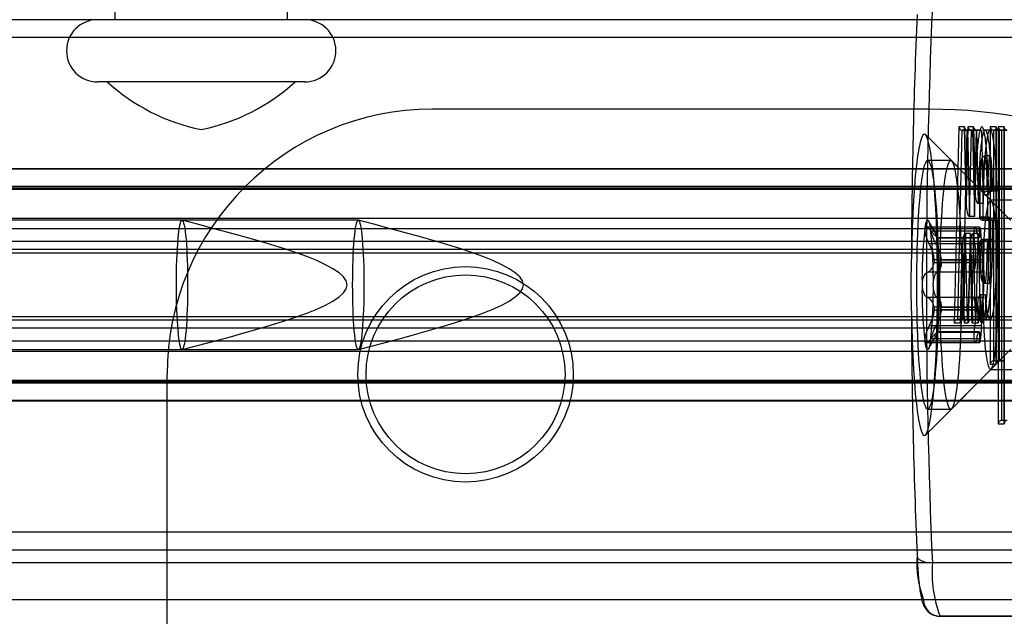
# Model space of a CAD drawing. Extents: x 5 to 415, y 5 to 293.
# Drawn here: x 301 to 302, y 239 to 240 of the extents above; entities that cross this region are included whole.
import ezdxf

# ---------------------------------------------------------------- set-up
doc = ezdxf.new("R2010")
doc.units = 0
doc.linetypes.add('SLD-DURCHGEHEND', pattern=[0])
doc.layers.add('AM_0', color=7, linetype='CONTINUOUS')

msp = doc.modelspace()

# ---------------------------------------------------------------- linework, layer by layer
at = {"layer": 'AM_0', "color": 7, "linetype": 'SLD-DURCHGEHEND'}
for p, q in [((301.08851, 239.59123), (301.08851, 239.51123)), ((301.29651, 239.51123), (301.29651, 239.59123)), ((338.90025, 239.51123), (300.48698, 239.51123)), ((339.11492, 239.51123), (300.70165, 239.51123)), ((301.3175, 239.51123), (301.06753, 239.51123)), ((301.29611, 239.51123), (301.089, 239.51123)), ((338.89716, 239.48969), (300.48389, 239.48969)), ((339.11801, 239.48969), (300.70474, 239.48969)), ((301.3175, 239.43623), (301.06753, 239.43623)), ((301.30595, 239.43623), (301.07907, 239.43623)), ((302.07146, 239.40323), (301.47146, 239.40323)), ((302.1455, 239.29284), (302.06641, 239.37253)), ((302.10646, 239.38194), (302.10097, 239.14531)), ((302.10541, 239.14931), (302.11071, 239.37794)), ((302.11326, 239.38194), (302.10646, 239.38194)), ((302.11669, 239.37794), (302.11071, 239.37794)), ((302.11071, 239.37794), (302.11697, 239.37794)), ((302.11139, 239.14931), (302.11669, 239.37794)), ((302.11325, 239.38158), (302.11542, 239.28806)), ((302.1154, 239.28946), (302.11326, 239.38194)), ((302.11755, 239.38194), (302.1154, 239.28946)), ((302.11669, 239.37794), (302.12295, 239.37794)), ((302.11697, 239.37794), (302.11939, 239.27391)), ((302.12295, 239.37794), (302.11697, 239.37794)), ((302.12434, 239.38194), (302.11755, 239.38194)), ((302.11939, 239.27391), (302.1218, 239.37794)), ((302.12778, 239.37794), (302.1218, 239.37794)), ((302.1218, 239.37794), (302.12806, 239.37794)), ((302.12295, 239.37794), (302.12536, 239.27391)), ((302.12613, 239.30496), (302.12434, 239.38194)), ((302.12434, 239.38158), (302.12614, 239.30379)), ((302.12536, 239.27391), (302.12778, 239.37794)), ((302.12778, 239.37794), (302.13404, 239.37794)), ((302.12806, 239.37794), (302.13012, 239.28928)), ((302.13404, 239.37794), (302.12806, 239.37794)), ((302.13404, 239.37794), (302.13609, 239.28928)), ((302.14437, 239.37794), (302.13839, 239.37794)), ((302.15149, 239.38194), (302.14452, 239.38194)), ((302.14452, 239.38194), (302.14452, 239.09554)), ((302.15483, 239.37794), (302.14885, 239.37794)), ((302.14885, 239.09954), (302.14885, 239.37794)), ((302.14885, 239.37794), (302.15512, 239.37794)), ((302.15147, 239.38159), (302.15147, 239.09589)), ((302.15149, 239.09554), (302.15149, 239.38194)), ((302.16111, 239.38194), (302.15414, 239.38194)), ((302.15414, 239.38194), (302.15414, 239.02354)), ((302.15483, 239.37794), (302.1611, 239.37794)), ((302.15483, 239.37794), (302.15483, 239.09954)), ((302.1611, 239.37794), (302.15512, 239.37794)), ((302.15512, 239.37794), (302.15512, 239.09954)), ((302.16445, 239.37794), (302.15847, 239.37794)), ((302.15847, 239.37794), (302.16475, 239.37794)), ((302.15847, 239.02754), (302.15847, 239.37794)), ((302.1611, 239.38159), (302.1611, 239.02389)), ((302.1611, 239.37794), (302.1611, 239.09954)), ((302.16111, 239.02354), (302.16111, 239.38194)), ((302.0969, 239.34123), (302.06901, 239.34123)), ((302.16922, 239.26893), (302.09805, 239.34065)), ((302.14437, 239.34674), (302.13839, 239.34674)), ((338.89213, 239.33099), (300.47886, 239.33099)), ((338.90125, 239.33123), (300.48799, 239.33123)), ((339.11391, 239.33123), (300.70065, 239.33123)), ((339.12304, 239.33099), (300.70977, 239.33099)), ((300.48056, 239.30666), (338.89383, 239.30666)), ((338.89476, 239.30974), (300.48149, 239.30974)), ((338.90797, 239.30811), (300.4947, 239.30811)), ((339.1072, 239.30811), (300.69393, 239.30811)), ((339.12041, 239.30974), (300.70714, 239.30974)), ((300.70807, 239.30666), (339.12134, 239.30666)), ((302.13675, 239.30045), (302.14281, 239.30045)), ((302.14699, 239.30445), (302.14102, 239.30445)), ((302.14632, 239.30445), (302.14102, 239.30445)), ((302.15229, 239.30445), (302.14632, 239.30445)), ((302.15229, 239.30445), (302.14699, 239.30445)), ((302.13609, 239.28928), (302.13012, 239.28928)), ((302.18457, 239.29323), (302.14472, 239.29323)), ((302.13183, 239.27726), (302.13181, 239.27311)), ((301.16938, 239.26923), (300.47205, 239.26923)), ((338.90125, 239.27123), (300.48799, 239.27123)), ((301.38204, 239.26923), (300.68471, 239.26923)), ((339.11391, 239.27123), (300.70065, 239.27123)), ((302.08071, 239.24957), (302.07004, 239.26833)), ((302.12536, 239.27391), (302.11939, 239.27391)), ((302.14323, 239.27311), (302.13183, 239.27311)), ((302.14144, 239.26911), (302.13546, 239.26911)), ((302.13546, 239.26911), (302.14688, 239.26911)), ((302.15286, 239.26911), (302.14144, 239.26911)), ((302.15286, 239.26911), (302.14688, 239.26911)), ((338.89755, 239.25901), (300.48428, 239.25901)), ((338.90496, 239.25901), (300.49169, 239.25901)), ((339.11021, 239.25901), (300.69694, 239.25901)), ((339.11762, 239.25901), (300.70435, 239.25901)), ((302.12637, 239.26092), (302.06737, 239.26092)), ((302.13178, 239.26092), (302.07278, 239.26092)), ((302.12819, 239.25621), (302.07311, 239.25621)), ((302.13162, 239.25621), (302.07654, 239.25621)), ((302.1147, 239.25334), (302.11228, 239.14931)), ((302.11711, 239.14931), (302.1147, 239.25334)), ((302.12067, 239.25334), (302.1147, 239.25334)), ((302.11826, 239.14931), (302.12067, 239.25334)), ((302.12067, 239.25334), (302.12309, 239.14931)), ((302.12411, 239.25334), (302.1217, 239.14931)), ((302.13009, 239.25334), (302.12411, 239.25334)), ((302.12652, 239.14931), (302.12411, 239.25334)), ((302.12767, 239.14931), (302.13009, 239.25334)), ((302.13009, 239.25334), (302.1325, 239.14931)), ((338.90822, 239.24343), (300.49495, 239.24343)), ((339.10694, 239.24343), (300.69368, 239.24343)), ((302.12586, 239.24075), (302.07078, 239.24075)), ((302.13395, 239.24075), (302.07887, 239.24075)), ((302.08098, 239.2481), (302.13085, 239.2481)), ((302.13101, 239.24813), (302.08114, 239.24813)), ((302.13118, 239.2481), (302.08131, 239.2481)), ((302.13085, 239.2481), (302.13118, 239.2481)), ((302.13201, 239.24194), (302.13204, 239.23974)), ((302.13203, 239.2421), (302.13679, 239.2421)), ((302.14158, 239.2461), (302.13561, 239.2461)), ((302.14118, 239.2461), (302.13561, 239.2461)), ((302.14715, 239.2461), (302.14118, 239.2461)), ((302.14158, 239.2461), (302.14715, 239.2461)), ((338.89534, 239.23372), (300.48208, 239.23372)), ((300.48305, 239.2298), (338.89632, 239.2298)), ((300.49292, 239.2298), (338.90618, 239.2298)), ((338.90716, 239.23372), (300.49389, 239.23372)), ((339.108, 239.23372), (300.69474, 239.23372)), ((300.69571, 239.2298), (339.10898, 239.2298)), ((300.70558, 239.2298), (339.11884, 239.2298)), ((339.11982, 239.23372), (300.70655, 239.23372)), ((302.11073, 239.23919), (302.10856, 239.14567)), ((302.10857, 239.14531), (302.11071, 239.23779)), ((302.11071, 239.23779), (302.11286, 239.14531)), ((302.12014, 239.23919), (302.11797, 239.14567)), ((302.11798, 239.14531), (302.12013, 239.23779)), ((302.12013, 239.23779), (302.12227, 239.14531)), ((302.07677, 239.21806), (302.12664, 239.21806)), ((302.1268, 239.22127), (302.07693, 239.22127)), ((302.08536, 239.22127), (302.13523, 239.22127)), ((302.13539, 239.21806), (302.08552, 239.21806)), ((302.12664, 239.21806), (302.1268, 239.22127)), ((302.13523, 239.22127), (302.13539, 239.21806)), ((302.12414, 239.20669), (302.06906, 239.20669)), ((302.13567, 239.20669), (302.08059, 239.20669)), ((302.13839, 239.19314), (302.14437, 239.19314)), ((302.12414, 239.17577), (302.06906, 239.17577)), ((302.13567, 239.17577), (302.08059, 239.17577)), ((302.13865, 239.17905), (302.13267, 239.17905)), ((302.13267, 239.17905), (302.13336, 239.14931)), ((302.13865, 239.17905), (302.13934, 239.14931)), ((302.12664, 239.1644), (302.07677, 239.1644)), ((302.07693, 239.16118), (302.1268, 239.16118)), ((302.13523, 239.16118), (302.08536, 239.16118)), ((302.08552, 239.1644), (302.13539, 239.1644)), ((302.1268, 239.16118), (302.12664, 239.1644)), ((302.1293, 239.1676), (302.12981, 239.14567)), ((302.12983, 239.14531), (302.12934, 239.1667)), ((302.13539, 239.1644), (302.13523, 239.16118)), ((338.89534, 239.14874), (300.48208, 239.14874)), ((338.89632, 239.15266), (300.48305, 239.15266)), ((338.90618, 239.15266), (300.49292, 239.15266)), ((338.90716, 239.14874), (300.49389, 239.14874)), ((339.108, 239.14874), (300.69474, 239.14874)), ((339.10898, 239.15266), (300.69571, 239.15266)), ((339.11884, 239.15266), (300.70558, 239.15266)), ((339.11982, 239.14874), (300.70655, 239.14874)), ((302.10097, 239.14531), (302.10857, 239.14531)), ((302.11139, 239.14931), (302.10541, 239.14931)), ((302.11228, 239.14931), (302.10541, 239.14931)), ((302.11139, 239.14931), (302.11826, 239.14931)), ((302.11826, 239.14931), (302.11228, 239.14931)), ((302.11286, 239.14531), (302.11798, 239.14531)), ((302.1217, 239.14931), (302.11711, 239.14931)), ((302.12309, 239.14931), (302.11711, 239.14931)), ((302.12767, 239.14931), (302.1217, 239.14931)), ((302.12227, 239.14531), (302.12983, 239.14531)), ((302.12309, 239.14931), (302.12767, 239.14931)), ((302.1325, 239.14931), (302.12652, 239.14931)), ((302.13336, 239.14931), (302.12652, 239.14931)), ((302.1325, 239.14931), (302.13934, 239.14931)), ((302.13934, 239.14931), (302.13336, 239.14931)), ((302.13839, 239.14931), (302.14437, 239.14931)), ((338.90822, 239.13903), (300.49495, 239.13903)), ((339.10694, 239.13903), (300.69368, 239.13903)), ((302.12586, 239.14171), (302.07078, 239.14171)), ((302.13395, 239.14171), (302.07887, 239.14171)), ((302.13085, 239.13436), (302.08098, 239.13436)), ((302.08114, 239.13432), (302.13101, 239.13432)), ((302.08131, 239.13436), (302.13118, 239.13436)), ((302.13118, 239.13436), (302.13085, 239.13436)), ((338.89755, 239.12345), (300.48428, 239.12345)), ((338.90496, 239.12345), (300.49169, 239.12345)), ((339.11021, 239.12345), (300.69694, 239.12345)), ((339.11762, 239.12345), (300.70435, 239.12345)), ((302.06738, 239.12154), (302.12637, 239.12154)), ((302.07004, 239.11413), (302.08073, 239.13293)), ((302.07277, 239.12154), (302.13178, 239.12154)), ((302.12819, 239.12625), (302.07311, 239.12625)), ((302.13162, 239.12625), (302.07654, 239.12625)), ((300.47205, 239.11323), (301.16938, 239.11323)), ((300.48799, 239.11123), (338.90125, 239.11123)), ((300.68471, 239.11323), (301.38204, 239.11323)), ((300.70065, 239.11123), (339.11391, 239.11123)), ((302.09805, 239.0418), (302.16922, 239.11353)), ((302.15512, 239.09954), (302.14885, 239.09954)), ((302.15483, 239.09954), (302.14885, 239.09954)), ((302.15483, 239.09954), (302.1611, 239.09954)), ((302.1611, 239.09954), (302.15512, 239.09954)), ((302.06641, 239.00993), (302.1455, 239.08962)), ((302.14452, 239.09554), (302.15149, 239.09554)), ((302.14472, 239.08923), (302.18457, 239.08923)), ((338.89383, 239.07579), (300.48056, 239.07579)), ((338.90797, 239.07435), (300.4947, 239.07435)), ((339.1072, 239.07435), (300.69393, 239.07435)), ((339.12134, 239.07579), (300.70807, 239.07579)), ((301.15146, 238.71269), (301.15146, 239.08323)), ((338.89476, 239.07272), (300.48149, 239.07272)), ((339.12041, 239.07272), (300.70714, 239.07272)), ((338.89213, 239.05147), (300.47886, 239.05147)), ((300.48799, 239.05123), (338.90125, 239.05123)), ((300.70065, 239.05123), (339.11391, 239.05123)), ((339.12304, 239.05147), (300.70977, 239.05147)), ((302.06901, 239.04123), (302.0969, 239.04123)), ((302.16475, 239.02754), (302.15847, 239.02754)), ((302.16445, 239.02754), (302.15847, 239.02754)), ((302.15414, 239.02354), (302.16111, 239.02354)), ((338.89716, 238.89277), (300.48389, 238.89277)), ((339.11801, 238.89277), (300.70474, 238.89277)), ((338.90025, 238.87123), (300.48698, 238.87123)), ((339.11492, 238.87123), (300.70165, 238.87123)), ((338.89097, 238.85585), (300.4777, 238.85585)), ((339.12419, 238.85585), (300.71093, 238.85585)), ((302.17429, 238.85585), (302.07467, 238.85585)), ((338.31062, 238.81123), (300.53331, 238.81123)), ((302.66794, 238.81123), (300.65532, 238.81123)), ((302.27869, 238.81123), (302.06402, 238.81123)), ((302.18356, 238.79123), (302.08395, 238.79123)), ((302.08395, 238.79123), (302.29861, 238.79123))]:
    msp.add_line(p, q, dxfattribs=at)
at = {"layer": 'AM_0', "color": 7, "linetype": 'SLD-DURCHGEHEND', "flags": 128}
for points in [[(302.0494, 239.16007), (302.04977, 239.14126), (302.05032, 239.12302), (302.05103, 239.10554), (302.0519, 239.08902), (302.05292, 239.07366), (302.05407, 239.05961), (302.05535, 239.04705), (302.05673, 239.0361), (302.05821, 239.0269), (302.05976, 239.01954), (302.06138, 239.01411), (302.06303, 239.01067), (302.06471, 239.00927), (302.06639, 239.0099), (302.06805, 239.01258), (302.06968, 239.01726), (302.07126, 239.0239), (302.07277, 239.03241), (302.07419, 239.04271), (302.07551, 239.05468), (302.07671, 239.06819), (302.07778, 239.08308), (302.07871, 239.09918), (302.07948, 239.11632), (302.08009, 239.1343), (302.08053, 239.15291), (302.0808, 239.17196), (302.08089, 239.19123), (302.0808, 239.2105), (302.08053, 239.22954), (302.08009, 239.24816), (302.07948, 239.26614), (302.07871, 239.28328), (302.07778, 239.29938), (302.07671, 239.31427), (302.07551, 239.32777), (302.07419, 239.33975), (302.07277, 239.35005), (302.07126, 239.35856), (302.06968, 239.3652), (302.06805, 239.36988), (302.06639, 239.37256), (302.06471, 239.37319), (302.06303, 239.37178), (302.06138, 239.36835), (302.05976, 239.36292), (302.05821, 239.35556), (302.05673, 239.34636), (302.05535, 239.33541), (302.05407, 239.32285), (302.05292, 239.3088), (302.0519, 239.29343), (302.05103, 239.27692), (302.05032, 239.25944), (302.04977, 239.2412), (302.0494, 239.22239)], [(302.06901, 239.04123), (302.06808, 239.04161), (302.06715, 239.04276), (302.06623, 239.04466), (302.06533, 239.04731), (302.06444, 239.05069), (302.06358, 239.05478), (302.06274, 239.05958), (302.06194, 239.06504), (302.06118, 239.07115), (302.06045, 239.07787), (302.05977, 239.08516), (302.05913, 239.093), (302.05854, 239.10134), (302.05801, 239.11013), (302.05754, 239.11934), (302.05712, 239.12892), (302.05676, 239.13881), (302.05647, 239.14897), (302.05624, 239.15934), (302.05607, 239.16988), (302.05597, 239.18053), (302.05594, 239.19123), (302.05597, 239.20193), (302.05607, 239.21258), (302.05624, 239.22311), (302.05647, 239.23349), (302.05676, 239.24365), (302.05712, 239.25354), (302.05754, 239.26312), (302.05801, 239.27233), (302.05854, 239.28112), (302.05913, 239.28946), (302.05977, 239.2973), (302.06045, 239.30459), (302.06118, 239.31131), (302.06194, 239.31742), (302.06274, 239.32288), (302.06358, 239.32767), (302.06444, 239.33177), (302.06533, 239.33515), (302.06623, 239.3378), (302.06715, 239.3397), (302.06808, 239.34085), (302.06901, 239.34123), (302.06994, 239.34085), (302.07087, 239.3397), (302.07179, 239.3378), (302.07269, 239.33515), (302.07358, 239.33177), (302.07444, 239.32767), (302.07528, 239.32288), (302.07608, 239.31742), (302.07684, 239.31131), (302.07757, 239.30459), (302.07825, 239.2973), (302.07889, 239.28946), (302.07948, 239.28112), (302.08001, 239.27233), (302.08048, 239.26312), (302.0809, 239.25354), (302.08126, 239.24365), (302.08155, 239.23349), (302.08178, 239.22311), (302.08195, 239.21258), (302.08205, 239.20193), (302.08208, 239.19123), (302.08205, 239.18053), (302.08195, 239.16988), (302.08178, 239.15934), (302.08155, 239.14897), (302.08126, 239.13881), (302.0809, 239.12892), (302.08048, 239.11934), (302.08001, 239.11013), (302.07948, 239.10134), (302.07889, 239.093), (302.07825, 239.08516), (302.07757, 239.07787), (302.07684, 239.07115), (302.07608, 239.06504), (302.07528, 239.05958), (302.07444, 239.05478), (302.07358, 239.05069), (302.07269, 239.04731), (302.07179, 239.04466), (302.07087, 239.04276), (302.06994, 239.04161), (302.06901, 239.04123)], [(302.0969, 239.04123), (302.09597, 239.04161), (302.09504, 239.04276), (302.09412, 239.04466), (302.09322, 239.04731), (302.09233, 239.05069), (302.09147, 239.05478), (302.09064, 239.05958), (302.08984, 239.06504), (302.08907, 239.07115), (302.08834, 239.07787), (302.08766, 239.08516), (302.08702, 239.093), (302.08644, 239.10134), (302.08591, 239.11013), (302.08543, 239.11934), (302.08501, 239.12892), (302.08465, 239.13881), (302.08436, 239.14897), (302.08413, 239.15934), (302.08396, 239.16988), (302.08386, 239.18053), (302.08383, 239.19123), (302.08386, 239.20193), (302.08396, 239.21258), (302.08413, 239.22311), (302.08436, 239.23349), (302.08465, 239.24365), (302.08501, 239.25354), (302.08543, 239.26312), (302.08591, 239.27233), (302.08644, 239.28112), (302.08702, 239.28946), (302.08766, 239.2973), (302.08834, 239.30459), (302.08907, 239.31131), (302.08984, 239.31742), (302.09064, 239.32288), (302.09147, 239.32767), (302.09233, 239.33177), (302.09322, 239.33515), (302.09412, 239.3378), (302.09504, 239.3397), (302.09597, 239.34085), (302.0969, 239.34123), (302.09784, 239.34085), (302.09876, 239.3397), (302.09968, 239.3378), (302.10059, 239.33515), (302.10147, 239.33177), (302.10233, 239.32767), (302.10317, 239.32288), (302.10397, 239.31742), (302.10474, 239.31131), (302.10546, 239.30459), (302.10615, 239.2973), (302.10678, 239.28946), (302.10737, 239.28112), (302.1079, 239.27233), (302.10838, 239.26312), (302.1088, 239.25354), (302.10915, 239.24365), (302.10945, 239.23349), (302.10968, 239.22311), (302.10984, 239.21258), (302.10994, 239.20193), (302.10998, 239.19123), (302.10994, 239.18053), (302.10984, 239.16988), (302.10968, 239.15934), (302.10945, 239.14897), (302.10915, 239.13881), (302.1088, 239.12892), (302.10838, 239.11934), (302.1079, 239.11013), (302.10737, 239.10134), (302.10678, 239.093), (302.10615, 239.08516), (302.10546, 239.07787), (302.10474, 239.07115), (302.10397, 239.06504), (302.10317, 239.05958), (302.10233, 239.05478), (302.10147, 239.05069), (302.10059, 239.04731), (302.09968, 239.04466), (302.09876, 239.04276), (302.09784, 239.04161), (302.0969, 239.04123)], [(302.14472, 239.29323), (302.14599, 239.29219), (302.14723, 239.2891), (302.14841, 239.28401), (302.14953, 239.27704), (302.15054, 239.26832), (302.15144, 239.25803), (302.1522, 239.24637), (302.15281, 239.2336), (302.15325, 239.21997), (302.15352, 239.20575), (302.15361, 239.19123), (302.15352, 239.17671), (302.15325, 239.16249), (302.15281, 239.14886), (302.1522, 239.13608), (302.15144, 239.12443), (302.15054, 239.11414), (302.14953, 239.10542), (302.14841, 239.09845), (302.14723, 239.09336), (302.14599, 239.09027), (302.14472, 239.08923), (302.14346, 239.09027), (302.14222, 239.09336), (302.14103, 239.09845), (302.13991, 239.10542), (302.1389, 239.11414), (302.138, 239.12443), (302.13724, 239.13608), (302.13663, 239.14886), (302.13619, 239.16249), (302.13592, 239.17671), (302.13583, 239.19123), (302.13592, 239.20575), (302.13619, 239.21997), (302.13663, 239.2336), (302.13724, 239.24637), (302.138, 239.25803), (302.1389, 239.26832), (302.13991, 239.27704), (302.14103, 239.28401), (302.14222, 239.2891), (302.14346, 239.29219), (302.14472, 239.29323)], [(301.16938, 239.11323), (301.16872, 239.11361), (301.16806, 239.11473), (301.16741, 239.11659), (301.16678, 239.11917), (301.16618, 239.12244), (301.16561, 239.12637), (301.16507, 239.13093), (301.16458, 239.13608), (301.16413, 239.14175), (301.16373, 239.1479), (301.16339, 239.15446), (301.1631, 239.16138), (301.16288, 239.16859), (301.16271, 239.17601), (301.16262, 239.18358), (301.16258, 239.19123), (301.16262, 239.19887), (301.16271, 239.20645), (301.16288, 239.21387), (301.1631, 239.22108), (301.16339, 239.228), (301.16373, 239.23456), (301.16413, 239.24071), (301.16458, 239.24638), (301.16507, 239.25152), (301.16561, 239.25608), (301.16618, 239.26002), (301.16678, 239.26329), (301.16741, 239.26587), (301.16806, 239.26773), (301.16872, 239.26885), (301.16938, 239.26923), (301.17005, 239.26885), (301.17071, 239.26773), (301.17136, 239.26587), (301.17198, 239.26329), (301.17259, 239.26002), (301.17316, 239.25608), (301.17369, 239.25152), (301.17419, 239.24638), (301.17464, 239.24071), (301.17503, 239.23456), (301.17538, 239.228), (301.17566, 239.22108), (301.17589, 239.21387), (301.17605, 239.20645), (301.17615, 239.19887), (301.17618, 239.19123), (301.17615, 239.18358), (301.17605, 239.17601), (301.17589, 239.16859), (301.17566, 239.16138), (301.17538, 239.15446), (301.17503, 239.1479), (301.17464, 239.14175), (301.17419, 239.13608), (301.17369, 239.13093), (301.17316, 239.12637), (301.17259, 239.12244), (301.17198, 239.11917), (301.17136, 239.11659), (301.17071, 239.11473), (301.17005, 239.11361), (301.16938, 239.11323)], [(301.38204, 239.11323), (301.38138, 239.11361), (301.38072, 239.11473), (301.38007, 239.11659), (301.37944, 239.11917), (301.37884, 239.12244), (301.37827, 239.12637), (301.37773, 239.13093), (301.37724, 239.13608), (301.37679, 239.14175), (301.37639, 239.1479), (301.37605, 239.15446), (301.37576, 239.16138), (301.37554, 239.16859), (301.37537, 239.17601), (301.37528, 239.18358), (301.37524, 239.19123), (301.37528, 239.19887), (301.37537, 239.20645), (301.37554, 239.21387), (301.37576, 239.22108), (301.37605, 239.228), (301.37639, 239.23456), (301.37679, 239.24071), (301.37724, 239.24638), (301.37773, 239.25152), (301.37827, 239.25608), (301.37884, 239.26002), (301.37944, 239.26329), (301.38007, 239.26587), (301.38072, 239.26773), (301.38138, 239.26885), (301.38204, 239.26923), (301.38271, 239.26885), (301.38337, 239.26773), (301.38402, 239.26587), (301.38464, 239.26329), (301.38525, 239.26002), (301.38582, 239.25608), (301.38635, 239.25152), (301.38685, 239.24638), (301.3873, 239.24071), (301.38769, 239.23456), (301.38804, 239.228), (301.38832, 239.22108), (301.38855, 239.21387), (301.38871, 239.20645), (301.38881, 239.19887), (301.38884, 239.19123), (301.38881, 239.18358), (301.38871, 239.17601), (301.38855, 239.16859), (301.38832, 239.16138), (301.38804, 239.15446), (301.38769, 239.1479), (301.3873, 239.14175), (301.38685, 239.13608), (301.38635, 239.13093), (301.38582, 239.12637), (301.38525, 239.12244), (301.38464, 239.11917), (301.38402, 239.11659), (301.38337, 239.11473), (301.38271, 239.11361), (301.38204, 239.11323)], [(302.06561, 239.25878), (302.06625, 239.26249), (302.06691, 239.26541), (302.0676, 239.26753), (302.0683, 239.2688), (302.06901, 239.26923), (302.06972, 239.2688), (302.07042, 239.26753), (302.07111, 239.26541), (302.07178, 239.26249), (302.07241, 239.25878)], [(302.07241, 239.12368), (302.07178, 239.11997), (302.07111, 239.11705), (302.07042, 239.11493), (302.06972, 239.11366), (302.06901, 239.11323), (302.0683, 239.11366), (302.0676, 239.11493), (302.06691, 239.11705), (302.06625, 239.11997), (302.06561, 239.12368)], [(302.05629, 238.86508), (302.05637, 238.86327), (302.05721, 238.86154), (302.05879, 238.85995), (302.06103, 238.85855), (302.06386, 238.8574), (302.06716, 238.85655), (302.07081, 238.85602), (302.07467, 238.85585)]]:
    msp.add_lwpolyline(points, dxfattribs=at)
at = {"layer": 'AM_0', "color": 7, "linetype": 'SLD-DURCHGEHEND'}
for radius in [0.13, 0.13, 0.12, 0.12]:
    msp.add_circle((301.51146, 239.08323), radius, dxfattribs=at)
for centre, radius, start, end in [((309.84071, 239.19123), 7.77328, 177.527159, 182.472841), ((309.2568, 239.20157), 7.20743, 177.488625, 179.83449), ((301.06751, 239.47373), 0.0375, 90, 270), ((301.31751, 239.47373), 0.0375, 270, 90), ((301.23924, 239.61159), 0.2375, 227.59051, 258.65164), ((301.14578, 239.61159), 0.2375, 281.34836, 312.40949), ((301.47146, 239.08323), 0.32, 90, 180), ((301.47146, 239.08323), 0.32, 90, 180), ((302.07146, 238.80323), 0.6, 0, 90), ((302.07146, 238.80323), 0.6, 0, 90), ((302.58808, 239.19863), 0.52592, 173.43258, 180.8061), ((301.54994, 239.19863), 0.52592, 359.1939, 6.56742), ((302.08114, 239.24768), 0.00045, 68.90595, 111.09405), ((302.50184, 239.19828), 0.42553, 176.90256, 177.33612), ((301.66045, 239.19828), 0.42553, 2.66388, 3.09744), ((302.58808, 239.18383), 0.52592, 179.1939, 186.56742), ((301.54994, 239.18383), 0.52592, 353.43258, 0.8061), ((309.2568, 239.18089), 7.20743, 180.16551, 182.511375), ((302.50184, 239.18418), 0.42553, 182.66388, 183.09744), ((301.66045, 239.18418), 0.42553, 356.90256, 357.33612), ((302.08114, 239.13477), 0.00045, 248.90595, 291.09405), ((302.18357, 238.85587), 0.12761, 175.86488, 200.4776), ((302.2274, 238.8448), 0.15314, 175.86488, 200.4776), ((302.08398, 238.81119), 0.01996, 179.89099, 269.89057)]:
    msp.add_arc(centre, radius, start, end, dxfattribs=at)
for centre, major_axis, ratio, start_param, end_param in [((302.11045, 239.38194), (-0.00289, 0.00295), 0.9349934, 0.8305424, 2.4013387), ((302.11724, 239.38194), (0.00289, 0.00295), 0.9349934, 2.3110503, 3.8818466), ((302.12153, 239.38194), (-0.00289, 0.00295), 0.9349934, 0.8305424, 2.4013387), ((302.12833, 239.38194), (0.00289, 0.00295), 0.9349934, 2.3110503, 3.8818466), ((302.1485, 239.38194), (0.00295, -0.00295), 0.9163312, 3.970624, 5.5414204), ((302.15547, 239.38194), (0.00295, 0.00295), 0.9163312, 2.3125613, 3.8833576), ((302.15812, 239.38194), (0.00295, -0.00295), 0.9163312, 3.970624, 5.5414204), ((302.1651, 239.38194), (0.00295, 0.00295), 0.9163312, 2.3125613, 3.8833576), ((302.11939, 239.28946), (0, 0.01555), 0.2562301, 1.5707963, 3.1415927), ((302.1147, 239.23779), (0, 0.01555), 0.2562301, 0, 1.5707963), ((302.12411, 239.23779), (0, 0.01555), 0.2562301, 0, 1.5707963), ((302.10496, 239.14531), (0.00302, 0.00295), 0.8926087, 0.7402539, 2.3110503), ((302.11255, 239.14531), (-0.00289, 0.00295), 0.9349934, 5.5429314, 7.1137277), ((302.11684, 239.14531), (0.00289, 0.00295), 0.9349934, 0.7402539, 2.3110503), ((302.12196, 239.14531), (-0.00289, 0.00295), 0.9349934, 5.5429314, 7.1137277), ((302.12626, 239.14531), (0.00289, 0.00295), 0.9349934, 0.7402539, 2.3110503), ((302.13382, 239.14531), (0.00302, -0.00295), 0.8926087, 2.4013387, 3.9721351), ((302.1485, 239.09554), (0.00295, 0.00295), 0.9163312, 0.7417649, 2.3125613), ((302.15547, 239.09554), (0.00295, -0.00295), 0.9163312, 2.3998277, 3.970624), ((302.15812, 239.02354), (0.00295, 0.00295), 0.9163312, 0.7417649, 2.3125613), ((302.1651, 239.02354), (0.00295, -0.00295), 0.9163312, 2.3998277, 3.970624)]:
    msp.add_ellipse(centre, major_axis=major_axis, ratio=ratio, start_param=start_param, end_param=end_param, dxfattribs=at)
for points, knots in [([(302.14281, 239.30045), (302.14254, 239.30921), (302.14211, 239.3234), (302.14113, 239.34113), (302.14015, 239.35434), (302.13897, 239.36556), (302.1377, 239.37382), (302.13639, 239.37927), (302.13531, 239.38157), (302.1342, 239.38217), (302.13308, 239.38102), (302.1318, 239.37705), (302.13059, 239.3707), (302.12945, 239.36213), (302.12841, 239.35129), (302.12748, 239.33793), (302.12669, 239.32244), (302.12632, 239.31083), (302.12613, 239.30496)], [0, 0, 0, 0, 0.1043637, 0.16898382, 0.23511606, 0.2997998, 0.36646092, 0.42214029, 0.47935487, 0.50889405, 0.56525817, 0.6233859, 0.67970506, 0.73742668, 0.79837322, 0.86084158, 0.92966016, 1, 1, 1, 1]), ([(302.13012, 239.28928), (302.13012, 239.28928), (302.13021, 239.29462), (302.13046, 239.30542), (302.13102, 239.32114), (302.13175, 239.33563), (302.13264, 239.34843), (302.13363, 239.3588), (302.13473, 239.36712), (302.13588, 239.37317), (302.13712, 239.37703), (302.13818, 239.37817), (302.13924, 239.3776), (302.14028, 239.37543), (302.14152, 239.37029), (302.14274, 239.36234), (302.14387, 239.35167), (302.14483, 239.33884), (302.14569, 239.32323), (302.14609, 239.31118), (302.14632, 239.30445)], [0, 0, 0, 0, 0.000009, 0.0616001, 0.1258696, 0.1913837, 0.2501944, 0.3104173, 0.364574, 0.4200372, 0.4739928, 0.529569, 0.5577719, 0.6110806, 0.6659192, 0.7281338, 0.7923098, 0.8547237, 0.9187099, 1, 1, 1, 1]), ([(302.13833, 239.37786), (302.13818, 239.37786), (302.1372, 239.3779), (302.13596, 239.37875), (302.13591, 239.37898), (302.13596, 239.37888), (302.13597, 239.37887)], [0, 0, 0, 0, 0.0760241, 0.4971264, 0.9045111, 1, 1, 1, 1]), ([(302.13609, 239.28928), (302.13627, 239.29706), (302.13661, 239.31244), (302.13756, 239.33334), (302.1388, 239.35115), (302.1403, 239.36487), (302.14198, 239.37413), (302.14377, 239.37854), (302.1456, 239.37758), (302.14736, 239.37142), (302.14898, 239.36056), (302.1504, 239.34534), (302.15155, 239.32637), (302.15204, 239.31183), (302.15229, 239.30445)], [0, 0, 0, 0, 0.0906613, 0.1791071, 0.2643942, 0.3466067, 0.4263733, 0.5043968, 0.5818891, 0.6604211, 0.7409757, 0.8241907, 0.9106436, 1, 1, 1, 1]), ([(302.13834, 239.34673), (302.13787, 239.34668), (302.13697, 239.34658), (302.13586, 239.34593), (302.13509, 239.34514), (302.13462, 239.34435), (302.13432, 239.3436), (302.134, 239.34242), (302.13364, 239.34009), (302.13322, 239.33563), (302.13286, 239.3293), (302.13254, 239.32149), (302.13225, 239.31144), (302.13201, 239.29888), (302.13187, 239.28712), (302.13184, 239.27965), (302.13183, 239.27726)], [0, 0, 0, 0, 0.0176855, 0.034221, 0.0486627, 0.0623372, 0.0749893, 0.0973488, 0.1534964, 0.2422575, 0.3304373, 0.433454, 0.5605535, 0.7223908, 0.9110761, 1, 1, 1, 1]), ([(302.13183, 239.27311), (302.13185, 239.27856), (302.13191, 239.29279), (302.13226, 239.31257), (302.13281, 239.32863), (302.13337, 239.33711), (302.1338, 239.34098), (302.13423, 239.34285), (302.13465, 239.34272), (302.13511, 239.34037), (302.13567, 239.33458), (302.13615, 239.32479), (302.13651, 239.31279), (302.13667, 239.30458), (302.13675, 239.30045)], [0, 0, 0, 0, 0.1220232, 0.3187669, 0.4495585, 0.5035098, 0.5553417, 0.5880307, 0.621032, 0.6584114, 0.7157287, 0.8121286, 0.9053714, 1, 1, 1, 1]), ([(302.14102, 239.30445), (302.14102, 239.30445), (302.14088, 239.31187), (302.14059, 239.32377), (302.13992, 239.33727), (302.13928, 239.34387), (302.1387, 239.34673), (302.13817, 239.34689), (302.13762, 239.3446), (302.13711, 239.34006), (302.13649, 239.33075), (302.13591, 239.31388), (302.13552, 239.29204), (302.13548, 239.27605), (302.13546, 239.26911)], [0, 0, 0, 0, 0.00001639, 0.15542507, 0.2516606, 0.31272254, 0.35567398, 0.39646679, 0.43460188, 0.49056201, 0.54585479, 0.67265001, 0.85791585, 1, 1, 1, 1]), ([(302.14144, 239.26911), (302.14147, 239.27817), (302.14153, 239.29542), (302.14195, 239.3158), (302.14245, 239.32953), (302.14289, 239.33759), (302.14343, 239.34352), (302.144, 239.34659), (302.14452, 239.34691), (302.14511, 239.34499), (302.14589, 239.338), (302.14658, 239.32345), (302.14685, 239.3112), (302.14699, 239.30445)], [0, 0, 0, 0, 0.1855476, 0.3533718, 0.4255409, 0.4894014, 0.5471824, 0.5998248, 0.6332153, 0.6673326, 0.7415779, 0.8575525, 1, 1, 1, 1]), ([(302.12613, 239.30496), (302.12613, 239.30493), (302.12612, 239.30095), (302.12657, 239.29592), (302.12831, 239.29087), (302.12921, 239.28969), (302.1297, 239.28933), (302.12999, 239.2893), (302.13012, 239.28928)], [0, 0, 0, 0, 0.0064932, 0.7130777, 0.8949543, 0.9482743, 0.9768046, 1, 1, 1, 1]), ([(302.13675, 239.30045), (302.13675, 239.30047), (302.13678, 239.30087), (302.13699, 239.30177), (302.1377, 239.30296), (302.13876, 239.30384), (302.13988, 239.30435), (302.14064, 239.30441), (302.14102, 239.30445)], [0, 0, 0, 0, 0.0112532, 0.2193495, 0.4808977, 0.6866864, 0.8430729, 1, 1, 1, 1]), ([(302.14281, 239.30045), (302.14281, 239.30046), (302.14275, 239.301), (302.14283, 239.30201), (302.14349, 239.30324), (302.14444, 239.30399), (302.14536, 239.30438), (302.146, 239.30442), (302.14632, 239.30445)], [0, 0, 0, 0, 0.00953191, 0.31699065, 0.60267852, 0.77714302, 0.8881468, 1, 1, 1, 1]), ([(302.12934, 239.1667), (302.12973, 239.1634), (302.13045, 239.15729), (302.13166, 239.1509), (302.13289, 239.14666), (302.13423, 239.14483), (302.13564, 239.14597), (302.13705, 239.15027), (302.1384, 239.15757), (302.13963, 239.16751), (302.14065, 239.17917), (302.14149, 239.19216), (302.14222, 239.20741), (302.14282, 239.22573), (302.14325, 239.24836), (302.14324, 239.26436), (302.14323, 239.27311)], [0, 0, 0, 0, 0.0679501, 0.1259316, 0.1852839, 0.2484242, 0.3137686, 0.3822524, 0.4531513, 0.5216235, 0.5920474, 0.6547058, 0.7185004, 0.8048103, 0.8933532, 1, 1, 1, 1]), ([(302.13546, 239.26911), (302.13511, 239.26913), (302.1344, 239.26919), (302.1334, 239.26965), (302.13245, 239.27049), (302.13187, 239.27169), (302.13179, 239.27263), (302.13183, 239.27309), (302.13183, 239.27311)], [0, 0, 0, 0, 0.1396629, 0.27868194, 0.47406437, 0.74569041, 0.98951401, 1, 1, 1, 1]), ([(302.14688, 239.26911), (302.14688, 239.26911), (302.14691, 239.26189), (302.14685, 239.24776), (302.14648, 239.22704), (302.1459, 239.20935), (302.14518, 239.19442), (302.14439, 239.182), (302.1434, 239.1707), (302.14224, 239.16123), (302.14094, 239.15412), (302.1396, 239.15), (302.13824, 239.14885), (302.13697, 239.15055), (302.13577, 239.15459), (302.13452, 239.16137), (302.13348, 239.16978), (302.13287, 239.17676), (302.13267, 239.17905)], [0, 0, 0, 0, 0.0000098, 0.0881092, 0.1716785, 0.2573722, 0.3177939, 0.3792377, 0.444905, 0.512398, 0.5778329, 0.6454766, 0.705517, 0.7676705, 0.8230181, 0.8797218, 0.9606056, 1, 1, 1, 1]), ([(302.15286, 239.26911), (302.15285, 239.26159), (302.15284, 239.24659), (302.1524, 239.22471), (302.15169, 239.20431), (302.15069, 239.18614), (302.14944, 239.17105), (302.148, 239.15959), (302.14642, 239.15202), (302.14476, 239.14867), (302.14308, 239.14992), (302.14146, 239.15562), (302.13993, 239.16517), (302.13908, 239.17438), (302.13865, 239.17905)], [0, 0, 0, 0, 0.0916135, 0.1826759, 0.2721873, 0.3591551, 0.443087, 0.524379, 0.6035622, 0.6812928, 0.758694, 0.8371047, 0.9173578, 1, 1, 1, 1]), ([(302.14688, 239.26911), (302.14652, 239.26914), (302.14581, 239.26919), (302.14479, 239.26967), (302.14385, 239.27051), (302.14328, 239.27171), (302.14319, 239.27265), (302.14323, 239.27309), (302.14323, 239.27311)], [0, 0, 0, 0, 0.1436155, 0.2865987, 0.485338, 0.7558507, 0.9893427, 1, 1, 1, 1]), ([(302.06561, 239.25878), (302.06558, 239.25856), (302.06545, 239.25749), (302.06563, 239.25488), (302.06661, 239.25055), (302.06831, 239.2456), (302.06994, 239.2424), (302.07078, 239.24075)], [0, 0, 0, 0, 0.0573581, 0.2811826, 0.5074475, 0.7468942, 1, 1, 1, 1]), ([(302.07311, 239.25621), (302.07209, 239.2574), (302.07003, 239.25978), (302.06761, 239.26119), (302.06611, 239.26074), (302.06576, 239.25935), (302.06561, 239.25878)], [0, 0, 0, 0, 0.2814702, 0.5644925, 0.8223503, 1, 1, 1, 1]), ([(302.07241, 239.25878), (302.07238, 239.25898), (302.07225, 239.25996), (302.07234, 239.26102), (302.0731, 239.26093), (302.07448, 239.25939), (302.07584, 239.25729), (302.07654, 239.25621)], [0, 0, 0, 0, 0.0574591, 0.2812818, 0.50755, 0.7470044, 1, 1, 1, 1]), ([(302.07887, 239.24075), (302.078, 239.24259), (302.07625, 239.24628), (302.07418, 239.25191), (302.07288, 239.25626), (302.07255, 239.25805), (302.07241, 239.25878)], [0, 0, 0, 0, 0.2816082, 0.5646137, 0.8224583, 1, 1, 1, 1]), ([(302.07311, 239.25621), (302.07391, 239.25525), (302.07551, 239.25329), (302.07755, 239.25109), (302.07919, 239.24948), (302.08035, 239.24848), (302.08078, 239.24822), (302.08098, 239.2481)], [0, 0, 0, 0, 0.2258324, 0.4572003, 0.6456352, 0.8391284, 1, 1, 1, 1]), ([(302.08131, 239.2481), (302.0813, 239.24825), (302.08128, 239.24854), (302.08045, 239.25006), (302.07883, 239.25259), (302.07717, 239.25522), (302.07654, 239.25621)], [0, 0, 0, 0, 0.1880301, 0.3823784, 0.7677347, 1, 1, 1, 1]), ([(302.12586, 239.24075), (302.12568, 239.24253), (302.12532, 239.24609), (302.12512, 239.25144), (302.12518, 239.25602), (302.1255, 239.25935), (302.12604, 239.26105), (302.12675, 239.26093), (302.12749, 239.25922), (302.12798, 239.25713), (302.12819, 239.25621)], [0, 0, 0, 0, 0.1287739, 0.2577584, 0.386393, 0.5146375, 0.6426748, 0.7707319, 0.8990306, 1, 1, 1, 1]), ([(302.13085, 239.2481), (302.1307, 239.24826), (302.1304, 239.24859), (302.12982, 239.24999), (302.12908, 239.25231), (302.12852, 239.25478), (302.12819, 239.25621)], [0, 0, 0, 0, 0.2128583, 0.4408094, 0.6752919, 1, 1, 1, 1]), ([(302.13162, 239.25621), (302.13165, 239.25518), (302.13172, 239.25308), (302.13169, 239.25073), (302.13156, 239.24903), (302.13136, 239.24831), (302.13121, 239.24814), (302.13118, 239.2481)], [0, 0, 0, 0, 0.2300152, 0.4666393, 0.6969406, 0.934008, 1, 1, 1, 1]), ([(302.13162, 239.25621), (302.13159, 239.25736), (302.13153, 239.25966), (302.13166, 239.26111), (302.13194, 239.26082), (302.13232, 239.25872), (302.13277, 239.25508), (302.13322, 239.2503), (302.13363, 239.24528), (302.13386, 239.24213), (302.13395, 239.24075)], [0, 0, 0, 0, 0.1287019, 0.2576865, 0.3863213, 0.5145659, 0.6426032, 0.7706602, 0.8989587, 1, 1, 1, 1]), ([(302.07693, 239.22127), (302.07686, 239.22248), (302.0767, 239.22494), (302.07554, 239.23008), (302.07352, 239.23551), (302.07153, 239.23932), (302.07078, 239.24075)], [0, 0, 0, 0, 0.1880301, 0.3823784, 0.7677347, 1, 1, 1, 1]), ([(302.07887, 239.24075), (302.07955, 239.23936), (302.08092, 239.23654), (302.08263, 239.2323), (302.08399, 239.22821), (302.08491, 239.22458), (302.08522, 239.22231), (302.08536, 239.22127)], [0, 0, 0, 0, 0.22589213, 0.45732453, 0.64574944, 0.83923245, 1, 1, 1, 1]), ([(302.12586, 239.24075), (302.12602, 239.23925), (302.12634, 239.23621), (302.12667, 239.23154), (302.12685, 239.22689), (302.12686, 239.2235), (302.12681, 239.22167), (302.1268, 239.22127)], [0, 0, 0, 0, 0.2300878, 0.4667909, 0.6970916, 0.9341585, 1, 1, 1, 1]), ([(302.13203, 239.2421), (302.13202, 239.24212), (302.13198, 239.24261), (302.13206, 239.24358), (302.13267, 239.2448), (302.13362, 239.2456), (302.13459, 239.24602), (302.13527, 239.24608), (302.13561, 239.2461)], [0, 0, 0, 0, 0.01003528, 0.28285358, 0.5603883, 0.74660753, 0.87294243, 1, 1, 1, 1]), ([(302.13679, 239.2421), (302.13678, 239.24169), (302.13669, 239.23599), (302.13646, 239.22448), (302.13602, 239.21141), (302.13544, 239.20269), (302.135, 239.19876), (302.13456, 239.197), (302.13423, 239.19717), (302.13387, 239.19854), (302.13341, 239.20209), (302.13289, 239.20978), (302.13248, 239.22049), (302.1322, 239.2316), (302.13208, 239.23893), (302.13203, 239.2421)], [0, 0, 0, 0, 0.0112898, 0.1549659, 0.3168804, 0.3813037, 0.4461601, 0.4858218, 0.5222194, 0.5445117, 0.6017716, 0.6902418, 0.8003777, 0.913582, 1, 1, 1, 1]), ([(302.13523, 239.22127), (302.13515, 239.22258), (302.135, 239.22528), (302.13471, 239.2297), (302.13435, 239.23496), (302.1341, 239.23862), (302.13395, 239.24075)], [0, 0, 0, 0, 0.2130075, 0.4409586, 0.6754411, 1, 1, 1, 1]), ([(302.13561, 239.2461), (302.13561, 239.2461), (302.13566, 239.24126), (302.13581, 239.23217), (302.13614, 239.21906), (302.13658, 239.20758), (302.13716, 239.19901), (302.13779, 239.19425), (302.13826, 239.19298), (302.13868, 239.19333), (302.13914, 239.19511), (302.13967, 239.19973), (302.1403, 239.2093), (302.14077, 239.22311), (302.14105, 239.23667), (302.14115, 239.24412), (302.14118, 239.2461)], [0, 0, 0, 0, 0.0000181, 0.1105993, 0.2086554, 0.3085965, 0.3925619, 0.4505687, 0.4999696, 0.5161978, 0.5591589, 0.6238773, 0.6847964, 0.8295357, 0.954616, 1, 1, 1, 1]), ([(302.14118, 239.2461), (302.14083, 239.24608), (302.14015, 239.24602), (302.13909, 239.2456), (302.13798, 239.2448), (302.13712, 239.24358), (302.13684, 239.24261), (302.13679, 239.24212), (302.13679, 239.2421)], [0, 0, 0, 0, 0.1270576, 0.2533925, 0.4396117, 0.7171464, 0.9899647, 1, 1, 1, 1]), ([(302.14715, 239.2461), (302.14705, 239.23922), (302.14685, 239.22647), (302.14631, 239.20965), (302.14561, 239.19884), (302.14492, 239.19406), (302.14437, 239.1927), (302.14382, 239.19406), (302.14313, 239.19884), (302.14243, 239.20965), (302.14188, 239.22647), (302.14169, 239.23922), (302.14158, 239.2461)], [0, 0, 0, 0, 0.1578776, 0.2929593, 0.40406, 0.4536923, 0.5, 0.5463077, 0.59594, 0.7070407, 0.8421224, 1, 1, 1, 1]), ([(302.13204, 239.23974), (302.13207, 239.23832), (302.13217, 239.23291), (302.13236, 239.22422), (302.13267, 239.21461), (302.13304, 239.20714), (302.13344, 239.20141), (302.13395, 239.19788), (302.13425, 239.19609), (302.13528, 239.19447), (302.13637, 239.19359), (302.13747, 239.19318), (302.13818, 239.19315), (302.1384, 239.19314)], [0, 0, 0, 0, 0.0751757, 0.2865779, 0.4639591, 0.6064386, 0.7271098, 0.8448367, 0.913172, 0.9388533, 0.9624223, 0.9884835, 1, 1, 1, 1]), ([(302.0494, 239.16007), (302.04935, 239.16669), (302.04924, 239.18001), (302.04924, 239.20096), (302.04934, 239.21503), (302.0494, 239.22239)], [0, 0, 0, 0, 0.3201492, 0.6442175, 1, 1, 1, 1]), ([(302.06906, 239.20669), (302.06988, 239.20712), (302.07155, 239.20798), (302.0736, 239.21002), (302.07519, 239.21249), (302.07627, 239.21513), (302.07661, 239.21714), (302.07677, 239.21806)], [0, 0, 0, 0, 0.2258923, 0.457325, 0.6457498, 0.8392328, 1, 1, 1, 1]), ([(302.08552, 239.21806), (302.08546, 239.21699), (302.08535, 239.21483), (302.08442, 239.21121), (302.08278, 239.20831), (302.08119, 239.20713), (302.08059, 239.20669)], [0, 0, 0, 0, 0.1880301, 0.3823784, 0.7677347, 1, 1, 1, 1]), ([(302.12664, 239.21806), (302.12654, 239.21691), (302.12634, 239.21454), (302.12584, 239.21151), (302.12513, 239.20858), (302.12451, 239.20739), (302.12414, 239.20669)], [0, 0, 0, 0, 0.213007, 0.4409581, 0.6754406, 1, 1, 1, 1]), ([(302.13567, 239.20669), (302.13567, 239.20716), (302.13568, 239.2081), (302.13565, 239.21042), (302.13558, 239.21336), (302.13548, 239.21604), (302.1354, 239.2177), (302.13539, 239.21806)], [0, 0, 0, 0, 0.230088, 0.4667914, 0.6970921, 0.934159, 1, 1, 1, 1]), ([(302.06906, 239.20669), (302.06801, 239.20604), (302.0659, 239.20473), (302.06362, 239.2005), (302.06239, 239.19571), (302.06226, 239.19253), (302.06221, 239.19123)], [0, 0, 0, 0, 0.2816087, 0.5646141, 0.8224587, 1, 1, 1, 1]), ([(302.07581, 239.19123), (302.07581, 239.19165), (302.07583, 239.1937), (302.07616, 239.19737), (302.07713, 239.20161), (302.0786, 239.20501), (302.07991, 239.20612), (302.08059, 239.20669)], [0, 0, 0, 0, 0.0574595, 0.2812821, 0.5075504, 0.7470048, 1, 1, 1, 1]), ([(302.12414, 239.17577), (302.12384, 239.1764), (302.12324, 239.17766), (302.12257, 239.18156), (302.12216, 239.18643), (302.12204, 239.19186), (302.12223, 239.19721), (302.1227, 239.20186), (302.12337, 239.20517), (302.12391, 239.20623), (302.12414, 239.20669)], [0, 0, 0, 0, 0.1287742, 0.2577586, 0.3863933, 0.5146377, 0.642675, 0.7707321, 0.8990309, 1, 1, 1, 1]), ([(302.13567, 239.20669), (302.13566, 239.20606), (302.13565, 239.2048), (302.13567, 239.2009), (302.13568, 239.19603), (302.13569, 239.1906), (302.13568, 239.18525), (302.13566, 239.1806), (302.13565, 239.17729), (302.13566, 239.17623), (302.13567, 239.17577)], [0, 0, 0, 0, 0.1287742, 0.2577586, 0.3863933, 0.5146377, 0.642675, 0.7707321, 0.8990309, 1, 1, 1, 1]), ([(302.06221, 239.19123), (302.06222, 239.19081), (302.06225, 239.18876), (302.06273, 239.18509), (302.06415, 239.18085), (302.06627, 239.17745), (302.06812, 239.17634), (302.06906, 239.17577)], [0, 0, 0, 0, 0.0574595, 0.2812821, 0.5075504, 0.7470048, 1, 1, 1, 1]), ([(302.08059, 239.17577), (302.07984, 239.17642), (302.07834, 239.17773), (302.07677, 239.18196), (302.07593, 239.18674), (302.07584, 239.18993), (302.07581, 239.19123)], [0, 0, 0, 0, 0.2816087, 0.5646141, 0.8224587, 1, 1, 1, 1]), ([(302.07677, 239.1644), (302.07658, 239.16547), (302.07619, 239.16763), (302.07459, 239.17125), (302.07215, 239.17415), (302.06991, 239.17532), (302.06906, 239.17577)], [0, 0, 0, 0, 0.1880301, 0.3823784, 0.7677347, 1, 1, 1, 1]), ([(302.08059, 239.17577), (302.08117, 239.17534), (302.08235, 239.17448), (302.08375, 239.17244), (302.08478, 239.16996), (302.08538, 239.16733), (302.08548, 239.16531), (302.08552, 239.1644)], [0, 0, 0, 0, 0.2258923, 0.457325, 0.6457498, 0.8392328, 1, 1, 1, 1]), ([(302.12414, 239.17577), (302.1244, 239.1753), (302.12493, 239.17436), (302.12561, 239.17204), (302.12617, 239.1691), (302.12649, 239.16642), (302.12661, 239.16476), (302.12664, 239.1644)], [0, 0, 0, 0, 0.230088, 0.4667914, 0.6970921, 0.934159, 1, 1, 1, 1]), ([(302.13267, 239.17905), (302.13254, 239.17904), (302.13224, 239.179), (302.13174, 239.17868), (302.13086, 239.17763), (302.12943, 239.1736), (302.12917, 239.16969), (302.12933, 239.16673), (302.12934, 239.1667)], [0, 0, 0, 0, 0.0262694, 0.058783, 0.1189539, 0.3190863, 0.9932896, 1, 1, 1, 1]), ([(302.13539, 239.1644), (302.13544, 239.16555), (302.13554, 239.16792), (302.13563, 239.17095), (302.13568, 239.17388), (302.13567, 239.17507), (302.13567, 239.17577)], [0, 0, 0, 0, 0.213007, 0.4409581, 0.6754406, 1, 1, 1, 1]), ([(302.07078, 239.14171), (302.07151, 239.1431), (302.07299, 239.14592), (302.07472, 239.15016), (302.07598, 239.15425), (302.07674, 239.15788), (302.07687, 239.16015), (302.07693, 239.16118)], [0, 0, 0, 0, 0.2258921, 0.4573245, 0.6457494, 0.8392324, 1, 1, 1, 1]), ([(302.08536, 239.16118), (302.08519, 239.15998), (302.08484, 239.15752), (302.08347, 239.15238), (302.08141, 239.14695), (302.07957, 239.14314), (302.07887, 239.14171)], [0, 0, 0, 0, 0.1880301, 0.3823784, 0.7677347, 1, 1, 1, 1]), ([(302.1268, 239.16118), (302.12683, 239.15988), (302.12688, 239.15718), (302.12676, 239.15276), (302.12646, 239.1475), (302.12608, 239.14384), (302.12586, 239.14171)], [0, 0, 0, 0, 0.2130075, 0.4409586, 0.6754411, 1, 1, 1, 1]), ([(302.13395, 239.14171), (302.13406, 239.14321), (302.13427, 239.14624), (302.13459, 239.15092), (302.1349, 239.15556), (302.1351, 239.15896), (302.1352, 239.16079), (302.13523, 239.16118)], [0, 0, 0, 0, 0.2300878, 0.4667909, 0.6970916, 0.9341585, 1, 1, 1, 1]), ([(302.13606, 239.14832), (302.13603, 239.14828), (302.13596, 239.1482), (302.13683, 239.14916), (302.13805, 239.14929), (302.13845, 239.14933)], [0, 0, 0, 0, 0.3715876, 0.7908216, 1, 1, 1, 1]), ([(302.07078, 239.14171), (302.06985, 239.13987), (302.06799, 239.13618), (302.06621, 239.13054), (302.06543, 239.1262), (302.06556, 239.12441), (302.06561, 239.12368)], [0, 0, 0, 0, 0.2816082, 0.5646137, 0.8224583, 1, 1, 1, 1]), ([(302.07241, 239.12368), (302.07245, 239.1239), (302.07262, 239.12497), (302.07327, 239.12758), (302.07467, 239.13191), (302.07656, 239.13686), (302.07809, 239.14006), (302.07887, 239.14171)], [0, 0, 0, 0, 0.0573581, 0.2811826, 0.5074475, 0.7468942, 1, 1, 1, 1]), ([(302.08098, 239.13436), (302.08074, 239.13421), (302.08026, 239.13392), (302.07855, 239.1324), (302.0761, 239.12987), (302.07393, 239.12724), (302.07311, 239.12625)], [0, 0, 0, 0, 0.1880301, 0.3823784, 0.7677347, 1, 1, 1, 1]), ([(302.07654, 239.12625), (302.07715, 239.12721), (302.07839, 239.12917), (302.0798, 239.13137), (302.08078, 239.13298), (302.0813, 239.13398), (302.0813, 239.13424), (302.08131, 239.13436)], [0, 0, 0, 0, 0.2258324, 0.4572003, 0.6456352, 0.8391284, 1, 1, 1, 1]), ([(302.12819, 239.12625), (302.12792, 239.1251), (302.12737, 239.1228), (302.12658, 239.12135), (302.1259, 239.12164), (302.1254, 239.12374), (302.12514, 239.12738), (302.12514, 239.13215), (302.12539, 239.13718), (302.12571, 239.14032), (302.12586, 239.14171)], [0, 0, 0, 0, 0.1287019, 0.2576865, 0.3863213, 0.5145659, 0.6426032, 0.7706602, 0.8989587, 1, 1, 1, 1]), ([(302.12819, 239.12625), (302.12842, 239.12728), (302.12889, 239.12937), (302.12957, 239.13173), (302.13019, 239.13343), (302.13061, 239.13415), (302.13081, 239.13432), (302.13085, 239.13436)], [0, 0, 0, 0, 0.2300152, 0.4666393, 0.6969406, 0.934008, 1, 1, 1, 1]), ([(302.13118, 239.13436), (302.13127, 239.1342), (302.13148, 239.13387), (302.13165, 239.13247), (302.13174, 239.13015), (302.13166, 239.12768), (302.13162, 239.12625)], [0, 0, 0, 0, 0.2128583, 0.4408094, 0.6752919, 1, 1, 1, 1]), ([(302.13395, 239.14171), (302.13383, 239.13993), (302.13357, 239.13636), (302.13312, 239.13102), (302.13266, 239.12644), (302.13223, 239.12311), (302.13186, 239.12141), (302.13162, 239.12153), (302.13153, 239.12324), (302.13159, 239.12533), (302.13162, 239.12625)], [0, 0, 0, 0, 0.1287739, 0.2577584, 0.386393, 0.5146375, 0.6426748, 0.7707319, 0.8990306, 1, 1, 1, 1]), ([(302.06561, 239.12368), (302.06565, 239.12348), (302.06583, 239.1225), (302.06655, 239.12144), (302.06818, 239.12153), (302.07039, 239.12307), (302.07219, 239.12517), (302.07311, 239.12625)], [0, 0, 0, 0, 0.0574591, 0.2812818, 0.50755, 0.7470044, 1, 1, 1, 1]), ([(302.07654, 239.12625), (302.07576, 239.12506), (302.07421, 239.12268), (302.07278, 239.12127), (302.0722, 239.12172), (302.07235, 239.12311), (302.07241, 239.12368)], [0, 0, 0, 0, 0.2814702, 0.5644925, 0.8223503, 1, 1, 1, 1]), ([(302.05623, 238.86417), (302.05634, 238.86204), (302.05663, 238.85581), (302.05724, 238.84616), (302.05809, 238.83571), (302.0591, 238.82641), (302.06029, 238.81822), (302.06156, 238.81204), (302.06304, 238.80713), (302.06471, 238.80322), (302.06719, 238.79933), (302.07057, 238.79581), (302.07517, 238.79291), (302.07987, 238.79142), (302.08287, 238.79128), (302.08395, 238.79123)], [0, 0, 0, 0, 0.0575832, 0.1680075, 0.279155, 0.391744, 0.5072023, 0.6296289, 0.7079596, 0.7773982, 0.8256385, 0.8737524, 0.9226311, 0.9721906, 1, 1, 1, 1])]:
    msp.add_open_spline(points, degree=3, knots=knots, dxfattribs=at)
for points in [[(301.16961, 239.11328), (301.26912, 239.13926), (301.46812, 239.19123), (301.26912, 239.2432), (301.16961, 239.26918)], [(301.38227, 239.11328), (301.48178, 239.13926), (301.68078, 239.19123), (301.48178, 239.2432), (301.38227, 239.26918)], [(302.1353, 239.16262), (302.13603, 239.17216), (302.13748, 239.19123), (302.13603, 239.2103), (302.1353, 239.21984)]]:
    msp.add_open_spline(points, degree=3, dxfattribs=at)

doc.saveas('drawing.dxf')
